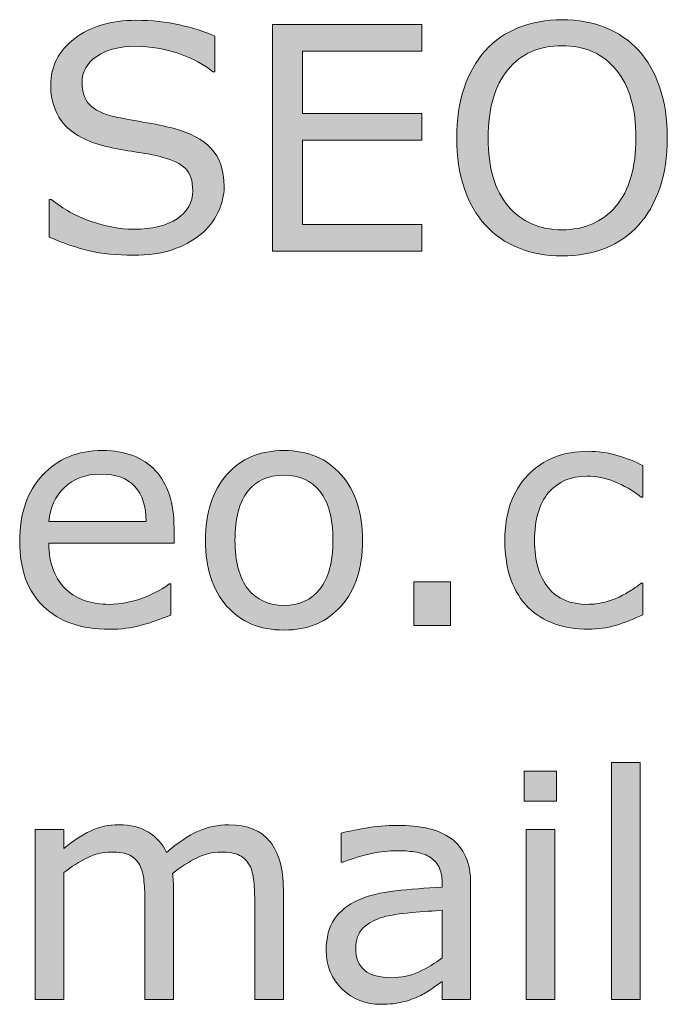
# Model space of a CAD drawing. Units: inches. Extents: x -293 to -116, y 2 to 441.
# Drawn here: x -194 to -178, y 374 to 398 of the extents above; entities that cross this region are included whole.
import ezdxf

# ---------------------------------------------------------------- set-up
doc = ezdxf.new("R2010")
doc.units = ezdxf.units.IN
doc.header["$MEASUREMENT"] = 0
doc.layers.add('레이어 2', color=7, linetype='Continuous')

# ---------------------------------------------------------------- blocks, each defined once
blk = doc.blocks.new('block 37')
at = {"layer": '레이어 2'}
h = blk.add_hatch(color=29, dxfattribs=at)
h.dxf.hatch_style = 2
edge = h.paths.add_edge_path()
edge.add_spline(control_points=[(-188.988, 393.815), (-188.988, 393.599), (-189.039, 393.385), (-189.139, 393.174), (-189.24, 392.963), (-189.381, 392.784), (-189.562, 392.637), (-189.761, 392.478), (-189.993, 392.354), (-190.257, 392.265), (-190.522, 392.175), (-190.84, 392.13), (-191.213, 392.13), (-191.613, 392.13), (-191.972, 392.168), (-192.291, 392.242), (-192.611, 392.317), (-192.936, 392.427), (-193.266, 392.574), (-193.266, 392.574), (-193.266, 393.498), (-193.266, 393.498), (-193.266, 393.498), (-193.214, 393.498), (-193.214, 393.498), (-192.933, 393.264), (-192.609, 393.084), (-192.241, 392.958), (-191.874, 392.831), (-191.528, 392.768), (-191.205, 392.768), (-190.748, 392.768), (-190.393, 392.853), (-190.138, 393.025), (-189.883, 393.196), (-189.756, 393.425), (-189.756, 393.71), (-189.756, 393.956), (-189.816, 394.138), (-189.936, 394.254), (-190.057, 394.371), (-190.24, 394.462), (-190.486, 394.526), (-190.673, 394.576), (-190.874, 394.617), (-191.092, 394.649), (-191.309, 394.682), (-191.539, 394.723), (-191.783, 394.772), (-192.275, 394.877), (-192.639, 395.055), (-192.876, 395.307), (-193.114, 395.559), (-193.232, 395.888), (-193.232, 396.293), (-193.232, 396.757), (-193.036, 397.138), (-192.644, 397.435), (-192.251, 397.732), (-191.753, 397.88), (-191.149, 397.88), (-190.759, 397.88), (-190.402, 397.843), (-190.076, 397.768), (-189.751, 397.694), (-189.463, 397.602), (-189.212, 397.493), (-189.212, 397.493), (-189.212, 396.621), (-189.212, 396.621), (-189.212, 396.621), (-189.264, 396.621), (-189.264, 396.621), (-189.475, 396.799), (-189.753, 396.948), (-190.097, 397.066), (-190.441, 397.184), (-190.793, 397.243), (-191.153, 397.243), (-191.548, 397.243), (-191.866, 397.161), (-192.105, 396.997), (-192.345, 396.833), (-192.465, 396.622), (-192.465, 396.363), (-192.465, 396.132), (-192.405, 395.951), (-192.286, 395.819), (-192.167, 395.688), (-191.957, 395.587), (-191.656, 395.518), (-191.497, 395.483), (-191.271, 395.441), (-190.978, 395.391), (-190.685, 395.341), (-190.437, 395.29), (-190.233, 395.238), (-189.82, 395.129), (-189.51, 394.964), (-189.301, 394.742), (-189.093, 394.521), (-188.988, 394.212), (-188.988, 393.815)], knot_values=[0, 0, 0, 0, 1, 1, 1, 2, 2, 2, 3, 3, 3, 4, 4, 4, 5, 5, 5, 6, 6, 6, 7, 7, 7, 8, 8, 8, 9, 9, 9, 10, 10, 10, 11, 11, 11, 12, 12, 12, 13, 13, 13, 14, 14, 14, 15, 15, 15, 16, 16, 16, 17, 17, 17, 18, 18, 18, 19, 19, 19, 20, 20, 20, 21, 21, 21, 22, 22, 22, 23, 23, 23, 24, 24, 24, 25, 25, 25, 26, 26, 26, 27, 27, 27, 28, 28, 28, 29, 29, 29, 30, 30, 30, 31, 31, 31, 32, 32, 32, 33, 33, 33, 34, 34, 34, 34], degree=3, periodic=1)
h = blk.add_hatch(color=29, dxfattribs=at)
h.dxf.hatch_style = 2
edge = h.paths.add_edge_path()
edge.add_spline(control_points=[(-178.842, 397.142), (-178.616, 396.894), (-178.443, 396.589), (-178.322, 396.229), (-178.201, 395.869), (-178.141, 395.46), (-178.141, 395.003), (-178.141, 394.546), (-178.203, 394.137), (-178.326, 393.776), (-178.449, 393.414), (-178.621, 393.113), (-178.842, 392.872), (-179.07, 392.621), (-179.341, 392.432), (-179.652, 392.306), (-179.964, 392.179), (-180.32, 392.115), (-180.72, 392.115), (-181.11, 392.115), (-181.465, 392.18), (-181.784, 392.309), (-182.103, 392.438), (-182.374, 392.626), (-182.598, 392.872), (-182.821, 393.118), (-182.993, 393.42), (-183.114, 393.777), (-183.234, 394.135), (-183.295, 394.544), (-183.295, 395.003), (-183.295, 395.455), (-183.235, 395.861), (-183.116, 396.22), (-182.997, 396.579), (-182.823, 396.886), (-182.594, 397.142), (-182.375, 397.386), (-182.104, 397.572), (-181.78, 397.701), (-181.456, 397.83), (-181.102, 397.895), (-180.72, 397.895), (-180.322, 397.895), (-179.965, 397.83), (-179.649, 397.699), (-179.332, 397.569), (-179.063, 397.383), (-178.842, 397.142)], knot_values=[0, 0, 0, 0, 1, 1, 1, 2, 2, 2, 3, 3, 3, 4, 4, 4, 5, 5, 5, 6, 6, 6, 7, 7, 7, 8, 8, 8, 9, 9, 9, 10, 10, 10, 11, 11, 11, 12, 12, 12, 13, 13, 13, 14, 14, 14, 15, 15, 15, 16, 16, 16, 16], degree=3, periodic=1)
edge = h.paths.add_edge_path()
edge.add_spline(control_points=[(-178.909, 395.003), (-178.909, 395.724), (-179.07, 396.28), (-179.393, 396.671), (-179.716, 397.062), (-180.157, 397.258), (-180.716, 397.258), (-181.28, 397.258), (-181.723, 397.062), (-182.044, 396.671), (-182.366, 396.28), (-182.527, 395.724), (-182.527, 395.003), (-182.527, 394.276), (-182.363, 393.718), (-182.035, 393.332), (-181.707, 392.946), (-181.267, 392.753), (-180.716, 392.753), (-180.165, 392.753), (-179.725, 392.946), (-179.399, 393.332), (-179.072, 393.718), (-178.909, 394.276), (-178.909, 395.003)], knot_values=[0, 0, 0, 0, 1, 1, 1, 2, 2, 2, 3, 3, 3, 4, 4, 4, 5, 5, 5, 6, 6, 6, 7, 7, 7, 8, 8, 8, 8], degree=3, periodic=1)
h = blk.add_hatch(color=29, dxfattribs=at)
h.dxf.hatch_style = 2
h.paths.add_polyline_path([(-184.148, 392.231), (-187.804, 392.231), (-187.804, 397.78), (-184.148, 397.78), (-184.148, 397.124), (-187.066, 397.124), (-187.066, 395.603), (-184.148, 395.603), (-184.148, 394.947), (-187.066, 394.947), (-187.066, 392.887), (-184.148, 392.887)])
at = {"layer": '레이어 2', "lineweight": 0}
blk.add_lwpolyline([(-184.148, 392.231), (-187.804, 392.231), (-187.804, 397.78), (-184.148, 397.78), (-184.148, 397.124), (-187.066, 397.124), (-187.066, 395.603), (-184.148, 395.603), (-184.148, 394.947), (-187.066, 394.947), (-187.066, 392.887), (-184.148, 392.887), (-184.148, 392.231)], dxfattribs=at)
for points, knots in [([(-188.988, 393.815), (-188.988, 393.599), (-189.039, 393.385), (-189.139, 393.174), (-189.24, 392.963), (-189.381, 392.784), (-189.562, 392.637), (-189.761, 392.478), (-189.993, 392.354), (-190.257, 392.265), (-190.522, 392.175), (-190.84, 392.13), (-191.213, 392.13), (-191.613, 392.13), (-191.972, 392.168), (-192.291, 392.242), (-192.611, 392.317), (-192.936, 392.427), (-193.266, 392.574), (-193.266, 392.574), (-193.266, 393.498), (-193.266, 393.498), (-193.266, 393.498), (-193.214, 393.498), (-193.214, 393.498), (-192.933, 393.264), (-192.609, 393.084), (-192.241, 392.958), (-191.874, 392.831), (-191.528, 392.768), (-191.205, 392.768), (-190.748, 392.768), (-190.393, 392.853), (-190.138, 393.025), (-189.883, 393.196), (-189.756, 393.425), (-189.756, 393.71), (-189.756, 393.956), (-189.816, 394.138), (-189.936, 394.254), (-190.057, 394.371), (-190.24, 394.462), (-190.486, 394.526), (-190.673, 394.576), (-190.874, 394.617), (-191.092, 394.649), (-191.309, 394.682), (-191.539, 394.723), (-191.783, 394.772), (-192.275, 394.877), (-192.639, 395.055), (-192.876, 395.307), (-193.114, 395.559), (-193.232, 395.888), (-193.232, 396.293), (-193.232, 396.757), (-193.036, 397.138), (-192.644, 397.435), (-192.251, 397.732), (-191.753, 397.88), (-191.149, 397.88), (-190.759, 397.88), (-190.402, 397.843), (-190.076, 397.768), (-189.751, 397.694), (-189.463, 397.602), (-189.212, 397.493), (-189.212, 397.493), (-189.212, 396.621), (-189.212, 396.621), (-189.212, 396.621), (-189.264, 396.621), (-189.264, 396.621), (-189.475, 396.799), (-189.753, 396.948), (-190.097, 397.066), (-190.441, 397.184), (-190.793, 397.243), (-191.153, 397.243), (-191.548, 397.243), (-191.866, 397.161), (-192.105, 396.997), (-192.345, 396.833), (-192.465, 396.622), (-192.465, 396.363), (-192.465, 396.132), (-192.405, 395.951), (-192.286, 395.819), (-192.167, 395.688), (-191.957, 395.587), (-191.656, 395.518), (-191.497, 395.483), (-191.271, 395.441), (-190.978, 395.391), (-190.685, 395.341), (-190.437, 395.29), (-190.233, 395.238), (-189.82, 395.129), (-189.51, 394.964), (-189.301, 394.742), (-189.093, 394.521), (-188.988, 394.212), (-188.988, 393.815)], [0, 0, 0, 0, 1, 1, 1, 2, 2, 2, 3, 3, 3, 4, 4, 4, 5, 5, 5, 6, 6, 6, 7, 7, 7, 8, 8, 8, 9, 9, 9, 10, 10, 10, 11, 11, 11, 12, 12, 12, 13, 13, 13, 14, 14, 14, 15, 15, 15, 16, 16, 16, 17, 17, 17, 18, 18, 18, 19, 19, 19, 20, 20, 20, 21, 21, 21, 22, 22, 22, 23, 23, 23, 24, 24, 24, 25, 25, 25, 26, 26, 26, 27, 27, 27, 28, 28, 28, 29, 29, 29, 30, 30, 30, 31, 31, 31, 32, 32, 32, 33, 33, 33, 34, 34, 34, 34]), ([(-178.842, 397.142), (-178.616, 396.894), (-178.443, 396.589), (-178.322, 396.229), (-178.201, 395.869), (-178.141, 395.46), (-178.141, 395.003), (-178.141, 394.546), (-178.203, 394.137), (-178.326, 393.776), (-178.449, 393.414), (-178.621, 393.113), (-178.842, 392.872), (-179.07, 392.621), (-179.341, 392.432), (-179.652, 392.306), (-179.964, 392.179), (-180.32, 392.115), (-180.72, 392.115), (-181.11, 392.115), (-181.465, 392.18), (-181.784, 392.309), (-182.103, 392.438), (-182.374, 392.626), (-182.598, 392.872), (-182.821, 393.118), (-182.993, 393.42), (-183.114, 393.777), (-183.234, 394.135), (-183.295, 394.544), (-183.295, 395.003), (-183.295, 395.455), (-183.235, 395.861), (-183.116, 396.22), (-182.997, 396.579), (-182.823, 396.886), (-182.594, 397.142), (-182.375, 397.386), (-182.104, 397.572), (-181.78, 397.701), (-181.456, 397.83), (-181.102, 397.895), (-180.72, 397.895), (-180.322, 397.895), (-179.965, 397.83), (-179.649, 397.699), (-179.332, 397.569), (-179.063, 397.383), (-178.842, 397.142)], [0, 0, 0, 0, 1, 1, 1, 2, 2, 2, 3, 3, 3, 4, 4, 4, 5, 5, 5, 6, 6, 6, 7, 7, 7, 8, 8, 8, 9, 9, 9, 10, 10, 10, 11, 11, 11, 12, 12, 12, 13, 13, 13, 14, 14, 14, 15, 15, 15, 16, 16, 16, 16]), ([(-178.909, 395.003), (-178.909, 395.724), (-179.07, 396.28), (-179.393, 396.671), (-179.716, 397.062), (-180.157, 397.258), (-180.716, 397.258), (-181.28, 397.258), (-181.723, 397.062), (-182.044, 396.671), (-182.366, 396.28), (-182.527, 395.724), (-182.527, 395.003), (-182.527, 394.276), (-182.363, 393.718), (-182.035, 393.332), (-181.707, 392.946), (-181.267, 392.753), (-180.716, 392.753), (-180.165, 392.753), (-179.725, 392.946), (-179.399, 393.332), (-179.072, 393.718), (-178.909, 394.276), (-178.909, 395.003)], [0, 0, 0, 0, 1, 1, 1, 2, 2, 2, 3, 3, 3, 4, 4, 4, 5, 5, 5, 6, 6, 6, 7, 7, 7, 8, 8, 8, 8])]:
    blk.add_open_spline(points, degree=3, knots=knots, dxfattribs=at)
blk = doc.blocks.new('block 38')
at = {"layer": '레이어 2'}
h = blk.add_hatch(color=29, dxfattribs=at)
h.dxf.hatch_style = 2
edge = h.paths.add_edge_path()
edge.add_spline(control_points=[(-190.213, 385.082), (-190.213, 385.082), (-193.28, 385.082), (-193.28, 385.082), (-193.28, 384.826), (-193.241, 384.603), (-193.164, 384.413), (-193.087, 384.223), (-192.982, 384.067), (-192.847, 383.946), (-192.718, 383.826), (-192.565, 383.737), (-192.387, 383.677), (-192.21, 383.618), (-192.014, 383.588), (-191.801, 383.588), (-191.517, 383.588), (-191.232, 383.644), (-190.945, 383.757), (-190.658, 383.87), (-190.454, 383.982), (-190.332, 384.091), (-190.332, 384.091), (-190.295, 384.091), (-190.295, 384.091), (-190.295, 384.091), (-190.295, 383.327), (-190.295, 383.327), (-190.531, 383.228), (-190.772, 383.144), (-191.018, 383.077), (-191.264, 383.01), (-191.522, 382.977), (-191.793, 382.977), (-192.484, 382.977), (-193.022, 383.164), (-193.41, 383.537), (-193.798, 383.911), (-193.991, 384.442), (-193.991, 385.13), (-193.991, 385.811), (-193.806, 386.351), (-193.434, 386.751), (-193.063, 387.151), (-192.574, 387.351), (-191.968, 387.351), (-191.407, 387.351), (-190.974, 387.187), (-190.669, 386.859), (-190.365, 386.532), (-190.213, 386.066), (-190.213, 385.462), (-190.213, 385.462), (-190.213, 385.082), (-190.213, 385.082)], knot_values=[0, 0, 0, 0, 1, 1, 1, 2, 2, 2, 3, 3, 3, 4, 4, 4, 5, 5, 5, 6, 6, 6, 7, 7, 7, 8, 8, 8, 9, 9, 9, 10, 10, 10, 11, 11, 11, 12, 12, 12, 13, 13, 13, 14, 14, 14, 15, 15, 15, 16, 16, 16, 17, 17, 17, 18, 18, 18, 18], degree=3, periodic=1)
edge = h.paths.add_edge_path()
edge.add_spline(control_points=[(-190.895, 385.619), (-190.898, 385.986), (-190.99, 386.271), (-191.172, 386.472), (-191.355, 386.673), (-191.633, 386.774), (-192.005, 386.774), (-192.38, 386.774), (-192.679, 386.663), (-192.902, 386.442), (-193.124, 386.221), (-193.25, 385.947), (-193.28, 385.619), (-193.28, 385.619), (-190.895, 385.619), (-190.895, 385.619)], knot_values=[0, 0, 0, 0, 1, 1, 1, 2, 2, 2, 3, 3, 3, 4, 4, 4, 5, 5, 5, 5], degree=3, periodic=1)
h = blk.add_hatch(color=29, dxfattribs=at)
h.dxf.hatch_style = 2
edge = h.paths.add_edge_path()
edge.add_spline(control_points=[(-185.603, 385.153), (-185.603, 384.475), (-185.777, 383.939), (-186.125, 383.547), (-186.473, 383.154), (-186.939, 382.958), (-187.522, 382.958), (-188.111, 382.958), (-188.579, 383.154), (-188.926, 383.547), (-189.272, 383.939), (-189.445, 384.475), (-189.445, 385.153), (-189.445, 385.831), (-189.272, 386.367), (-188.926, 386.761), (-188.579, 387.154), (-188.111, 387.351), (-187.522, 387.351), (-186.939, 387.351), (-186.473, 387.154), (-186.125, 386.761), (-185.777, 386.367), (-185.603, 385.831), (-185.603, 385.153)], knot_values=[0, 0, 0, 0, 1, 1, 1, 2, 2, 2, 3, 3, 3, 4, 4, 4, 5, 5, 5, 6, 6, 6, 7, 7, 7, 8, 8, 8, 8], degree=3, periodic=1)
edge = h.paths.add_edge_path()
edge.add_spline(control_points=[(-186.326, 385.153), (-186.326, 385.692), (-186.432, 386.093), (-186.643, 386.355), (-186.854, 386.617), (-187.148, 386.748), (-187.522, 386.748), (-187.903, 386.748), (-188.198, 386.617), (-188.407, 386.355), (-188.618, 386.093), (-188.722, 385.692), (-188.722, 385.153), (-188.722, 384.631), (-188.617, 384.236), (-188.406, 383.966), (-188.195, 383.696), (-187.9, 383.562), (-187.522, 383.562), (-187.15, 383.562), (-186.858, 383.695), (-186.645, 383.962), (-186.433, 384.229), (-186.326, 384.626), (-186.326, 385.153)], knot_values=[0, 0, 0, 0, 1, 1, 1, 2, 2, 2, 3, 3, 3, 4, 4, 4, 5, 5, 5, 6, 6, 6, 7, 7, 7, 8, 8, 8, 8], degree=3, periodic=1)
h = blk.add_hatch(color=29, dxfattribs=at)
h.dxf.hatch_style = 2
edge = h.paths.add_edge_path()
edge.add_spline(control_points=[(-178.74, 383.334), (-178.973, 383.223), (-179.195, 383.136), (-179.405, 383.074), (-179.615, 383.012), (-179.838, 382.98), (-180.074, 382.98), (-180.375, 382.98), (-180.65, 383.025), (-180.901, 383.113), (-181.152, 383.201), (-181.367, 383.334), (-181.546, 383.513), (-181.727, 383.692), (-181.867, 383.918), (-181.967, 384.192), (-182.066, 384.465), (-182.116, 384.784), (-182.116, 385.149), (-182.116, 385.83), (-181.929, 386.364), (-181.555, 386.751), (-181.181, 387.139), (-180.687, 387.333), (-180.074, 387.333), (-179.835, 387.333), (-179.601, 387.299), (-179.371, 387.232), (-179.142, 387.165), (-178.931, 387.083), (-178.74, 386.986), (-178.74, 386.986), (-178.74, 386.207), (-178.74, 386.207), (-178.74, 386.207), (-178.777, 386.207), (-178.777, 386.207), (-178.991, 386.374), (-179.211, 386.502), (-179.438, 386.591), (-179.666, 386.681), (-179.887, 386.725), (-180.104, 386.725), (-180.501, 386.725), (-180.815, 386.592), (-181.045, 386.325), (-181.274, 386.058), (-181.389, 385.666), (-181.389, 385.149), (-181.389, 384.647), (-181.277, 384.262), (-181.052, 383.992), (-180.827, 383.722), (-180.511, 383.588), (-180.104, 383.588), (-179.962, 383.588), (-179.818, 383.606), (-179.671, 383.644), (-179.525, 383.681), (-179.393, 383.729), (-179.276, 383.789), (-179.175, 383.841), (-179.079, 383.896), (-178.99, 383.955), (-178.9, 384.013), (-178.829, 384.064), (-178.777, 384.106), (-178.777, 384.106), (-178.74, 384.106), (-178.74, 384.106), (-178.74, 384.106), (-178.74, 383.334), (-178.74, 383.334)], knot_values=[0, 0, 0, 0, 1, 1, 1, 2, 2, 2, 3, 3, 3, 4, 4, 4, 5, 5, 5, 6, 6, 6, 7, 7, 7, 8, 8, 8, 9, 9, 9, 10, 10, 10, 11, 11, 11, 12, 12, 12, 13, 13, 13, 14, 14, 14, 15, 15, 15, 16, 16, 16, 17, 17, 17, 18, 18, 18, 19, 19, 19, 20, 20, 20, 21, 21, 21, 22, 22, 22, 23, 23, 23, 24, 24, 24, 24], degree=3, periodic=1)
h = blk.add_hatch(color=29, dxfattribs=at)
h.dxf.hatch_style = 2
h.paths.add_polyline_path([(-183.45, 383.074), (-184.341, 383.074), (-184.341, 384.136), (-183.45, 384.136)])
at = {"layer": '레이어 2', "lineweight": 0}
blk.add_lwpolyline([(-183.45, 383.074), (-184.341, 383.074), (-184.341, 384.136), (-183.45, 384.136), (-183.45, 383.074)], dxfattribs=at)
for points, knots in [([(-190.213, 385.082), (-190.213, 385.082), (-193.28, 385.082), (-193.28, 385.082), (-193.28, 384.826), (-193.241, 384.603), (-193.164, 384.413), (-193.087, 384.223), (-192.982, 384.067), (-192.847, 383.946), (-192.718, 383.826), (-192.565, 383.737), (-192.387, 383.677), (-192.21, 383.618), (-192.014, 383.588), (-191.801, 383.588), (-191.517, 383.588), (-191.232, 383.644), (-190.945, 383.757), (-190.658, 383.87), (-190.454, 383.982), (-190.332, 384.091), (-190.332, 384.091), (-190.295, 384.091), (-190.295, 384.091), (-190.295, 384.091), (-190.295, 383.327), (-190.295, 383.327), (-190.531, 383.228), (-190.772, 383.144), (-191.018, 383.077), (-191.264, 383.01), (-191.522, 382.977), (-191.793, 382.977), (-192.484, 382.977), (-193.022, 383.164), (-193.41, 383.537), (-193.798, 383.911), (-193.991, 384.442), (-193.991, 385.13), (-193.991, 385.811), (-193.806, 386.351), (-193.434, 386.751), (-193.063, 387.151), (-192.574, 387.351), (-191.968, 387.351), (-191.407, 387.351), (-190.974, 387.187), (-190.669, 386.859), (-190.365, 386.532), (-190.213, 386.066), (-190.213, 385.462), (-190.213, 385.462), (-190.213, 385.082), (-190.213, 385.082)], [0, 0, 0, 0, 1, 1, 1, 2, 2, 2, 3, 3, 3, 4, 4, 4, 5, 5, 5, 6, 6, 6, 7, 7, 7, 8, 8, 8, 9, 9, 9, 10, 10, 10, 11, 11, 11, 12, 12, 12, 13, 13, 13, 14, 14, 14, 15, 15, 15, 16, 16, 16, 17, 17, 17, 18, 18, 18, 18]), ([(-185.603, 385.153), (-185.603, 384.475), (-185.777, 383.939), (-186.125, 383.547), (-186.473, 383.154), (-186.939, 382.958), (-187.522, 382.958), (-188.111, 382.958), (-188.579, 383.154), (-188.926, 383.547), (-189.272, 383.939), (-189.445, 384.475), (-189.445, 385.153), (-189.445, 385.831), (-189.272, 386.367), (-188.926, 386.761), (-188.579, 387.154), (-188.111, 387.351), (-187.522, 387.351), (-186.939, 387.351), (-186.473, 387.154), (-186.125, 386.761), (-185.777, 386.367), (-185.603, 385.831), (-185.603, 385.153)], [0, 0, 0, 0, 1, 1, 1, 2, 2, 2, 3, 3, 3, 4, 4, 4, 5, 5, 5, 6, 6, 6, 7, 7, 7, 8, 8, 8, 8]), ([(-178.74, 383.334), (-178.973, 383.223), (-179.195, 383.136), (-179.405, 383.074), (-179.615, 383.012), (-179.838, 382.98), (-180.074, 382.98), (-180.375, 382.98), (-180.65, 383.025), (-180.901, 383.113), (-181.152, 383.201), (-181.367, 383.334), (-181.546, 383.513), (-181.727, 383.692), (-181.867, 383.918), (-181.967, 384.192), (-182.066, 384.465), (-182.116, 384.784), (-182.116, 385.149), (-182.116, 385.83), (-181.929, 386.364), (-181.555, 386.751), (-181.181, 387.139), (-180.687, 387.333), (-180.074, 387.333), (-179.835, 387.333), (-179.601, 387.299), (-179.371, 387.232), (-179.142, 387.165), (-178.931, 387.083), (-178.74, 386.986), (-178.74, 386.986), (-178.74, 386.207), (-178.74, 386.207), (-178.74, 386.207), (-178.777, 386.207), (-178.777, 386.207), (-178.991, 386.374), (-179.211, 386.502), (-179.438, 386.591), (-179.666, 386.681), (-179.887, 386.725), (-180.104, 386.725), (-180.501, 386.725), (-180.815, 386.592), (-181.045, 386.325), (-181.274, 386.058), (-181.389, 385.666), (-181.389, 385.149), (-181.389, 384.647), (-181.277, 384.262), (-181.052, 383.992), (-180.827, 383.722), (-180.511, 383.588), (-180.104, 383.588), (-179.962, 383.588), (-179.818, 383.606), (-179.671, 383.644), (-179.525, 383.681), (-179.393, 383.729), (-179.276, 383.789), (-179.175, 383.841), (-179.079, 383.896), (-178.99, 383.955), (-178.9, 384.013), (-178.829, 384.064), (-178.777, 384.106), (-178.777, 384.106), (-178.74, 384.106), (-178.74, 384.106), (-178.74, 384.106), (-178.74, 383.334), (-178.74, 383.334)], [0, 0, 0, 0, 1, 1, 1, 2, 2, 2, 3, 3, 3, 4, 4, 4, 5, 5, 5, 6, 6, 6, 7, 7, 7, 8, 8, 8, 9, 9, 9, 10, 10, 10, 11, 11, 11, 12, 12, 12, 13, 13, 13, 14, 14, 14, 15, 15, 15, 16, 16, 16, 17, 17, 17, 18, 18, 18, 19, 19, 19, 20, 20, 20, 21, 21, 21, 22, 22, 22, 23, 23, 23, 24, 24, 24, 24]), ([(-190.895, 385.619), (-190.898, 385.986), (-190.99, 386.271), (-191.172, 386.472), (-191.355, 386.673), (-191.633, 386.774), (-192.005, 386.774), (-192.38, 386.774), (-192.679, 386.663), (-192.902, 386.442), (-193.124, 386.221), (-193.25, 385.947), (-193.28, 385.619), (-193.28, 385.619), (-190.895, 385.619), (-190.895, 385.619)], [0, 0, 0, 0, 1, 1, 1, 2, 2, 2, 3, 3, 3, 4, 4, 4, 5, 5, 5, 5]), ([(-186.326, 385.153), (-186.326, 385.692), (-186.432, 386.093), (-186.643, 386.355), (-186.854, 386.617), (-187.148, 386.748), (-187.522, 386.748), (-187.903, 386.748), (-188.198, 386.617), (-188.407, 386.355), (-188.618, 386.093), (-188.722, 385.692), (-188.722, 385.153), (-188.722, 384.631), (-188.617, 384.236), (-188.406, 383.966), (-188.195, 383.696), (-187.9, 383.562), (-187.522, 383.562), (-187.15, 383.562), (-186.858, 383.695), (-186.645, 383.962), (-186.433, 384.229), (-186.326, 384.626), (-186.326, 385.153)], [0, 0, 0, 0, 1, 1, 1, 2, 2, 2, 3, 3, 3, 4, 4, 4, 5, 5, 5, 6, 6, 6, 7, 7, 7, 8, 8, 8, 8])]:
    blk.add_open_spline(points, degree=3, knots=knots, dxfattribs=at)
blk = doc.blocks.new('block 39')
at = {"layer": '레이어 2'}
h = blk.add_hatch(color=29, dxfattribs=at)
h.dxf.hatch_style = 2
h.paths.add_polyline_path([(-180.852, 378.775), (-181.642, 378.775), (-181.642, 379.502), (-180.852, 379.502)])
h.paths.add_polyline_path([(-180.897, 373.916), (-181.598, 373.916), (-181.598, 378.078), (-180.897, 378.078)])
h = blk.add_hatch(color=29, dxfattribs=at)
h.dxf.hatch_style = 2
h.paths.add_polyline_path([(-178.803, 373.916), (-179.503, 373.916), (-179.503, 379.714), (-178.803, 379.714)])
h = blk.add_hatch(color=29, dxfattribs=at)
h.dxf.hatch_style = 2
edge = h.paths.add_edge_path()
edge.add_spline(control_points=[(-187.538, 373.916), (-187.538, 373.916), (-188.238, 373.916), (-188.238, 373.916), (-188.238, 373.916), (-188.238, 376.286), (-188.238, 376.286), (-188.238, 376.465), (-188.246, 376.637), (-188.262, 376.804), (-188.278, 376.97), (-188.312, 377.103), (-188.365, 377.202), (-188.422, 377.309), (-188.504, 377.39), (-188.611, 377.445), (-188.718, 377.499), (-188.872, 377.527), (-189.073, 377.527), (-189.269, 377.527), (-189.465, 377.478), (-189.661, 377.379), (-189.858, 377.281), (-190.054, 377.156), (-190.25, 377.005), (-190.243, 376.948), (-190.236, 376.881), (-190.232, 376.806), (-190.226, 376.73), (-190.224, 376.655), (-190.224, 376.58), (-190.224, 376.58), (-190.224, 373.916), (-190.224, 373.916), (-190.224, 373.916), (-190.925, 373.916), (-190.925, 373.916), (-190.925, 373.916), (-190.925, 376.286), (-190.925, 376.286), (-190.925, 376.47), (-190.933, 376.644), (-190.949, 376.809), (-190.965, 376.974), (-190.999, 377.107), (-191.051, 377.206), (-191.108, 377.313), (-191.19, 377.393), (-191.297, 377.447), (-191.404, 377.5), (-191.558, 377.527), (-191.759, 377.527), (-191.951, 377.527), (-192.143, 377.479), (-192.335, 377.385), (-192.527, 377.29), (-192.719, 377.17), (-192.911, 377.023), (-192.911, 377.023), (-192.911, 373.916), (-192.911, 373.916), (-192.911, 373.916), (-193.611, 373.916), (-193.611, 373.916), (-193.611, 373.916), (-193.611, 378.078), (-193.611, 378.078), (-193.611, 378.078), (-192.911, 378.078), (-192.911, 378.078), (-192.911, 378.078), (-192.911, 377.616), (-192.911, 377.616), (-192.692, 377.797), (-192.474, 377.939), (-192.257, 378.041), (-192.039, 378.143), (-191.808, 378.194), (-191.562, 378.194), (-191.279, 378.194), (-191.038, 378.134), (-190.841, 378.015), (-190.643, 377.895), (-190.496, 377.73), (-190.399, 377.519), (-190.116, 377.758), (-189.858, 377.93), (-189.624, 378.035), (-189.391, 378.141), (-189.141, 378.194), (-188.875, 378.194), (-188.418, 378.194), (-188.081, 378.055), (-187.863, 377.778), (-187.646, 377.501), (-187.538, 377.114), (-187.538, 376.617), (-187.538, 376.617), (-187.538, 373.916), (-187.538, 373.916)], knot_values=[0, 0, 0, 0, 1, 1, 1, 2, 2, 2, 3, 3, 3, 4, 4, 4, 5, 5, 5, 6, 6, 6, 7, 7, 7, 8, 8, 8, 9, 9, 9, 10, 10, 10, 11, 11, 11, 12, 12, 12, 13, 13, 13, 14, 14, 14, 15, 15, 15, 16, 16, 16, 17, 17, 17, 18, 18, 18, 19, 19, 19, 20, 20, 20, 21, 21, 21, 22, 22, 22, 23, 23, 23, 24, 24, 24, 25, 25, 25, 26, 26, 26, 27, 27, 27, 28, 28, 28, 29, 29, 29, 30, 30, 30, 31, 31, 31, 32, 32, 32, 33, 33, 33, 33], degree=3, periodic=1)
h = blk.add_hatch(color=29, dxfattribs=at)
h.dxf.hatch_style = 2
edge = h.paths.add_edge_path()
edge.add_spline(control_points=[(-182.954, 373.916), (-182.954, 373.916), (-183.651, 373.916), (-183.651, 373.916), (-183.651, 373.916), (-183.651, 374.359), (-183.651, 374.359), (-183.713, 374.317), (-183.797, 374.258), (-183.902, 374.182), (-184.008, 374.107), (-184.11, 374.046), (-184.21, 374.002), (-184.327, 373.944), (-184.461, 373.897), (-184.612, 373.858), (-184.764, 373.82), (-184.941, 373.8), (-185.145, 373.8), (-185.52, 373.8), (-185.838, 373.924), (-186.099, 374.173), (-186.36, 374.421), (-186.49, 374.738), (-186.49, 375.123), (-186.49, 375.439), (-186.423, 375.694), (-186.287, 375.889), (-186.152, 376.084), (-185.959, 376.237), (-185.708, 376.349), (-185.454, 376.461), (-185.15, 376.537), (-184.795, 376.576), (-184.44, 376.616), (-184.058, 376.646), (-183.651, 376.666), (-183.651, 376.666), (-183.651, 376.774), (-183.651, 376.774), (-183.651, 376.933), (-183.679, 377.064), (-183.735, 377.169), (-183.791, 377.273), (-183.871, 377.355), (-183.975, 377.415), (-184.075, 377.472), (-184.194, 377.51), (-184.333, 377.53), (-184.472, 377.55), (-184.617, 377.56), (-184.769, 377.56), (-184.953, 377.56), (-185.158, 377.536), (-185.384, 377.488), (-185.61, 377.439), (-185.843, 377.369), (-186.084, 377.277), (-186.084, 377.277), (-186.121, 377.277), (-186.121, 377.277), (-186.121, 377.277), (-186.121, 377.989), (-186.121, 377.989), (-185.985, 378.026), (-185.787, 378.067), (-185.529, 378.112), (-185.271, 378.156), (-185.016, 378.179), (-184.765, 378.179), (-184.472, 378.179), (-184.217, 378.155), (-183.999, 378.106), (-183.782, 378.058), (-183.594, 377.975), (-183.435, 377.858), (-183.278, 377.744), (-183.159, 377.596), (-183.077, 377.415), (-182.995, 377.233), (-182.954, 377.009), (-182.954, 376.74), (-182.954, 376.74), (-182.954, 373.916), (-182.954, 373.916)], knot_values=[0, 0, 0, 0, 1, 1, 1, 2, 2, 2, 3, 3, 3, 4, 4, 4, 5, 5, 5, 6, 6, 6, 7, 7, 7, 8, 8, 8, 9, 9, 9, 10, 10, 10, 11, 11, 11, 12, 12, 12, 13, 13, 13, 14, 14, 14, 15, 15, 15, 16, 16, 16, 17, 17, 17, 18, 18, 18, 19, 19, 19, 20, 20, 20, 21, 21, 21, 22, 22, 22, 23, 23, 23, 24, 24, 24, 25, 25, 25, 26, 26, 26, 27, 27, 27, 28, 28, 28, 28], degree=3, periodic=1)
edge = h.paths.add_edge_path()
edge.add_spline(control_points=[(-183.651, 374.941), (-183.651, 374.941), (-183.651, 376.1), (-183.651, 376.1), (-183.864, 376.087), (-184.116, 376.068), (-184.405, 376.044), (-184.695, 376.019), (-184.924, 375.983), (-185.093, 375.936), (-185.294, 375.878), (-185.457, 375.789), (-185.581, 375.669), (-185.705, 375.548), (-185.767, 375.383), (-185.767, 375.172), (-185.767, 374.933), (-185.695, 374.754), (-185.551, 374.633), (-185.407, 374.513), (-185.187, 374.452), (-184.892, 374.452), (-184.646, 374.452), (-184.421, 374.5), (-184.217, 374.596), (-184.014, 374.692), (-183.825, 374.806), (-183.651, 374.941)], knot_values=[0, 0, 0, 0, 1, 1, 1, 2, 2, 2, 3, 3, 3, 4, 4, 4, 5, 5, 5, 6, 6, 6, 7, 7, 7, 8, 8, 8, 9, 9, 9, 9], degree=3, periodic=1)
at = {"layer": '레이어 2', "lineweight": 0}
for points in [[(-180.852, 378.775), (-181.642, 378.775), (-181.642, 379.502), (-180.852, 379.502), (-180.852, 378.775)], [(-178.803, 373.916), (-179.503, 373.916), (-179.503, 379.714), (-178.803, 379.714), (-178.803, 373.916)], [(-180.897, 373.916), (-181.598, 373.916), (-181.598, 378.078), (-180.897, 378.078), (-180.897, 373.916)]]:
    blk.add_lwpolyline(points, dxfattribs=at)
for points, knots in [([(-187.538, 373.916), (-187.538, 373.916), (-188.238, 373.916), (-188.238, 373.916), (-188.238, 373.916), (-188.238, 376.286), (-188.238, 376.286), (-188.238, 376.465), (-188.246, 376.637), (-188.262, 376.804), (-188.278, 376.97), (-188.312, 377.103), (-188.365, 377.202), (-188.422, 377.309), (-188.504, 377.39), (-188.611, 377.445), (-188.718, 377.499), (-188.872, 377.527), (-189.073, 377.527), (-189.269, 377.527), (-189.465, 377.478), (-189.661, 377.379), (-189.858, 377.281), (-190.054, 377.156), (-190.25, 377.005), (-190.243, 376.948), (-190.236, 376.881), (-190.232, 376.806), (-190.226, 376.73), (-190.224, 376.655), (-190.224, 376.58), (-190.224, 376.58), (-190.224, 373.916), (-190.224, 373.916), (-190.224, 373.916), (-190.925, 373.916), (-190.925, 373.916), (-190.925, 373.916), (-190.925, 376.286), (-190.925, 376.286), (-190.925, 376.47), (-190.933, 376.644), (-190.949, 376.809), (-190.965, 376.974), (-190.999, 377.107), (-191.051, 377.206), (-191.108, 377.313), (-191.19, 377.393), (-191.297, 377.447), (-191.404, 377.5), (-191.558, 377.527), (-191.759, 377.527), (-191.951, 377.527), (-192.143, 377.479), (-192.335, 377.385), (-192.527, 377.29), (-192.719, 377.17), (-192.911, 377.023), (-192.911, 377.023), (-192.911, 373.916), (-192.911, 373.916), (-192.911, 373.916), (-193.611, 373.916), (-193.611, 373.916), (-193.611, 373.916), (-193.611, 378.078), (-193.611, 378.078), (-193.611, 378.078), (-192.911, 378.078), (-192.911, 378.078), (-192.911, 378.078), (-192.911, 377.616), (-192.911, 377.616), (-192.692, 377.797), (-192.474, 377.939), (-192.257, 378.041), (-192.039, 378.143), (-191.808, 378.194), (-191.562, 378.194), (-191.279, 378.194), (-191.038, 378.134), (-190.841, 378.015), (-190.643, 377.895), (-190.496, 377.73), (-190.399, 377.519), (-190.116, 377.758), (-189.858, 377.93), (-189.624, 378.035), (-189.391, 378.141), (-189.141, 378.194), (-188.875, 378.194), (-188.418, 378.194), (-188.081, 378.055), (-187.863, 377.778), (-187.646, 377.501), (-187.538, 377.114), (-187.538, 376.617), (-187.538, 376.617), (-187.538, 373.916), (-187.538, 373.916)], [0, 0, 0, 0, 1, 1, 1, 2, 2, 2, 3, 3, 3, 4, 4, 4, 5, 5, 5, 6, 6, 6, 7, 7, 7, 8, 8, 8, 9, 9, 9, 10, 10, 10, 11, 11, 11, 12, 12, 12, 13, 13, 13, 14, 14, 14, 15, 15, 15, 16, 16, 16, 17, 17, 17, 18, 18, 18, 19, 19, 19, 20, 20, 20, 21, 21, 21, 22, 22, 22, 23, 23, 23, 24, 24, 24, 25, 25, 25, 26, 26, 26, 27, 27, 27, 28, 28, 28, 29, 29, 29, 30, 30, 30, 31, 31, 31, 32, 32, 32, 33, 33, 33, 33]), ([(-182.954, 373.916), (-182.954, 373.916), (-183.651, 373.916), (-183.651, 373.916), (-183.651, 373.916), (-183.651, 374.359), (-183.651, 374.359), (-183.713, 374.317), (-183.797, 374.258), (-183.902, 374.182), (-184.008, 374.107), (-184.11, 374.046), (-184.21, 374.002), (-184.327, 373.944), (-184.461, 373.897), (-184.612, 373.858), (-184.764, 373.82), (-184.941, 373.8), (-185.145, 373.8), (-185.52, 373.8), (-185.838, 373.924), (-186.099, 374.173), (-186.36, 374.421), (-186.49, 374.738), (-186.49, 375.123), (-186.49, 375.439), (-186.423, 375.694), (-186.287, 375.889), (-186.152, 376.084), (-185.959, 376.237), (-185.708, 376.349), (-185.454, 376.461), (-185.15, 376.537), (-184.795, 376.576), (-184.44, 376.616), (-184.058, 376.646), (-183.651, 376.666), (-183.651, 376.666), (-183.651, 376.774), (-183.651, 376.774), (-183.651, 376.933), (-183.679, 377.064), (-183.735, 377.169), (-183.791, 377.273), (-183.871, 377.355), (-183.975, 377.415), (-184.075, 377.472), (-184.194, 377.51), (-184.333, 377.53), (-184.472, 377.55), (-184.617, 377.56), (-184.769, 377.56), (-184.953, 377.56), (-185.158, 377.536), (-185.384, 377.488), (-185.61, 377.439), (-185.843, 377.369), (-186.084, 377.277), (-186.084, 377.277), (-186.121, 377.277), (-186.121, 377.277), (-186.121, 377.277), (-186.121, 377.989), (-186.121, 377.989), (-185.985, 378.026), (-185.787, 378.067), (-185.529, 378.112), (-185.271, 378.156), (-185.016, 378.179), (-184.765, 378.179), (-184.472, 378.179), (-184.217, 378.155), (-183.999, 378.106), (-183.782, 378.058), (-183.594, 377.975), (-183.435, 377.858), (-183.278, 377.744), (-183.159, 377.596), (-183.077, 377.415), (-182.995, 377.233), (-182.954, 377.009), (-182.954, 376.74), (-182.954, 376.74), (-182.954, 373.916), (-182.954, 373.916)], [0, 0, 0, 0, 1, 1, 1, 2, 2, 2, 3, 3, 3, 4, 4, 4, 5, 5, 5, 6, 6, 6, 7, 7, 7, 8, 8, 8, 9, 9, 9, 10, 10, 10, 11, 11, 11, 12, 12, 12, 13, 13, 13, 14, 14, 14, 15, 15, 15, 16, 16, 16, 17, 17, 17, 18, 18, 18, 19, 19, 19, 20, 20, 20, 21, 21, 21, 22, 22, 22, 23, 23, 23, 24, 24, 24, 25, 25, 25, 26, 26, 26, 27, 27, 27, 28, 28, 28, 28]), ([(-183.651, 374.941), (-183.651, 374.941), (-183.651, 376.1), (-183.651, 376.1), (-183.864, 376.087), (-184.116, 376.068), (-184.405, 376.044), (-184.695, 376.019), (-184.924, 375.983), (-185.093, 375.936), (-185.294, 375.878), (-185.457, 375.789), (-185.581, 375.669), (-185.705, 375.548), (-185.767, 375.383), (-185.767, 375.172), (-185.767, 374.933), (-185.695, 374.754), (-185.551, 374.633), (-185.407, 374.513), (-185.187, 374.452), (-184.892, 374.452), (-184.646, 374.452), (-184.421, 374.5), (-184.217, 374.596), (-184.014, 374.692), (-183.825, 374.806), (-183.651, 374.941)], [0, 0, 0, 0, 1, 1, 1, 2, 2, 2, 3, 3, 3, 4, 4, 4, 5, 5, 5, 6, 6, 6, 7, 7, 7, 8, 8, 8, 9, 9, 9, 9])]:
    blk.add_open_spline(points, degree=3, knots=knots, dxfattribs=at)
blk = doc.blocks.new('block 35')
at = {"layer": '레이어 2'}
for name in ['block 37', 'block 38', 'block 39']:
    blk.add_blockref(name, (0, 0), dxfattribs=at)

msp = doc.modelspace()

# ---------------------------------------------------------------- block references
at = {"layer": '레이어 2'}
msp.add_blockref('block 35', (0, 0), dxfattribs=at)

doc.saveas('drawing.dxf')
